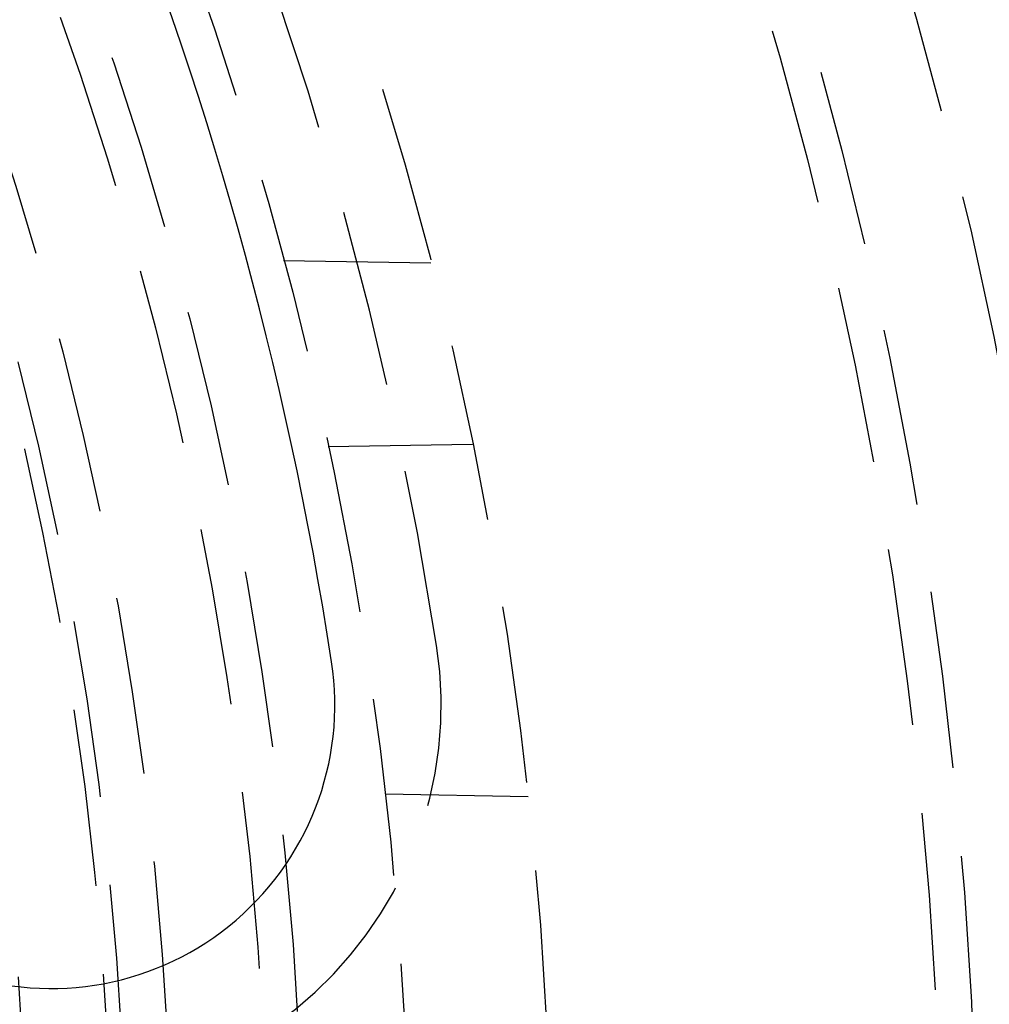
# Model space of a CAD drawing. Extents: x -75 to 75, y -175 to 220.
# Drawn here: x 47 to 61, y -97 to -83 of the extents above; entities that cross this region are included whole.
import ezdxf

# ---------------------------------------------------------------- set-up
doc = ezdxf.new("R2010")
doc.units = 0
doc.header["$LTSCALE"] = 10
doc.linetypes.add('VERDECKT', pattern=[0.375, 0.25, -0.125])
doc.layers.get('0').update_dxf_attribs({"linetype": 'CONTINUOUS'})
doc.layers.add('STEMPEL', color=3, linetype='CONTINUOUS')

# ---------------------------------------------------------------- blocks, each defined once
blk = doc.blocks.new('A$C65231CA2')
at = {"color": 1, "linetype": 'VERDECKT'}
for p, q in [((52.793892, 13.52978), (50.716987, 13.566033)), ((51.34645, 10.944955), (53.382383, 10.980492)), ((54.168076, 6.005794), (52.151283, 6.040997))]:
    blk.add_line(p, q, dxfattribs=at)
for radius in [62, 60.5, 60, 54.5, 52.5, 51, 50.5, 49.149958, 48.5, 48.299343, 47.1]:
    blk.add_circle((0, 0), radius, dxfattribs=at)
for centre, radius, start, end in [((0, 0), 53.5, 8.75, 36.25), ((47.441353, 7.301923), 5.5, 188.75, 8.75)]:
    blk.add_arc(centre, radius, start, end, dxfattribs=at)
at = {"color": 3, "linetype": 'CONTINUOUS'}
for centre, radius, start, end in [((0, 0), 52, 8.75, 36.25), ((47.441353, 7.301923), 4, 188.75, 8.75)]:
    blk.add_arc(centre, radius, start, end, dxfattribs=at)

msp = doc.modelspace()

# ---------------------------------------------------------------- block references
at = {"layer": 'STEMPEL'}
msp.add_blockref('A$C65231CA2', (0, -100), dxfattribs=at)

doc.saveas('drawing.dxf')
